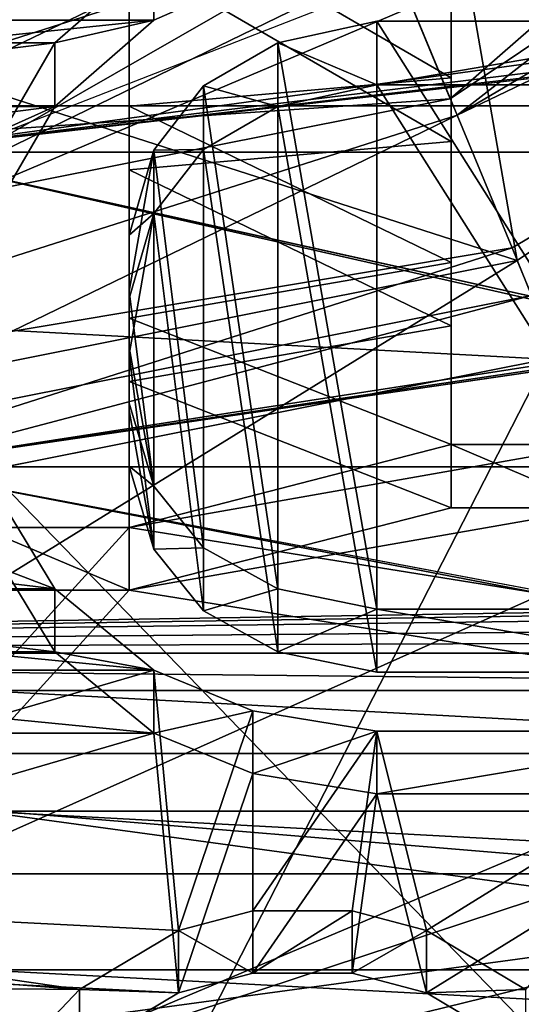
# Model space of a CAD drawing. Extents: x -158 to 158, y -97 to 26.
# Drawn here: x -77 to -76, y -11 to -9 of the extents above; entities that cross this region are included whole.
import ezdxf

# ---------------------------------------------------------------- set-up
doc = ezdxf.new("R2010")
doc.units = 0
doc.header["$MEASUREMENT"] = 0

msp = doc.modelspace()

# ---------------------------------------------------------------- linework, layer by layer
for points in [[(-77.15155, -4.776999, -14.155549), (-77.151535, -9.3304, -11.668049), (-61.361946, -7.168499, -13.107706)], [(-80.202164, -9.250399, 10.510262), (-73.002861, -9.250399, 10.510236), (-73.002853, -5.097899, 13.040236)], [(-80.202148, -5.097899, 13.040263), (-80.202164, -9.250399, 10.510262), (-73.002853, -5.097899, 13.040236)], [(-77.151459, -9.870499, 11.214751), (-77.151443, -5.4396, 13.914351), (-61.207649, -7.4045, 12.976094)], [(-57.810429, -9.802799, -8.991618), (-48.774338, -5.65, -12.042452), (-80.20224, -6.650899, -11.519837)], [(-85.525665, -5.759668, -19.680279), (-85.525223, -11.068066, -17.255621), (-68.523468, -5.761086, -19.679499)], [(-68.523468, -5.761086, -19.679499), (-85.525223, -11.068066, -17.255621), (-68.523026, -11.069483, -17.254841)], [(-85.522354, -11.069647, 17.240236), (-85.5224, -5.761471, 19.664005), (-68.520203, -5.762888, 19.664785)], [(-68.520157, -11.071064, 17.241016), (-85.522354, -11.069647, 17.240236), (-68.520203, -5.762888, 19.664785)], [(-102.524368, -5.772173, 22.253862), (102.50219, -11.204868, 20.090931), (102.502121, -5.789268, 22.263258)], [(-102.524368, -5.772173, 22.253862), (-102.524292, -11.187775, 20.081535), (102.50219, -11.204868, 20.090931)], [(-80.202225, -10.189799, -8.550337), (-58.134529, -9.854599, -8.934617), (-80.20224, -6.650899, -11.519837)], [(-58.134529, -9.854599, -8.934617), (-57.810429, -9.802799, -8.991618), (-80.20224, -6.650899, -11.519837)], [(-80.202156, -6.650899, 11.519763), (-58.004562, -9.820599, 8.971782), (-80.202164, -10.189799, 8.550262)], [(-80.202156, -6.650899, 11.519763), (-57.810364, -9.802799, 8.991382), (-58.004562, -9.820599, 8.971782)], [(-80.202156, -6.650899, 11.519763), (-48.774258, -8.502199, 10.229848), (-57.810364, -9.802799, 8.991382)], [(-76.173203, -9.2388, -32.5), (-73.282501, -6.7175, -32), (-76.364502, -8.7769, -32)], [(-76.173203, -9.2388, -32.5), (-72.928902, -7.0711, -32.5), (-73.282501, -6.7175, -32)], [(-77.77755, -11.189699, -13.845746), (-77.777557, -7.0605, -16.342045), (-66.963058, -8.534699, -15.622785)], [(-77.777435, -7.0605, 16.341953), (-77.777451, -11.189699, 13.845654), (-66.962936, -7.622499, 16.087515)], [(-74.357399, -7.0756, -39.5), (-77.986198, -8.8231, -39.5), (-75.120804, -11.7795, -39.5)], [(-72.928902, -7.0711, -37), (-76.173203, -9.2388, -37), (-76.364502, -8.7769, -37.5)], [(-72.928902, -7.0711, -32.5), (-76.173203, -9.2388, -37), (-72.928902, -7.0711, -37)], [(-72.928902, -7.0711, -32.5), (-76.173203, -9.2388, -32.5), (-76.173203, -9.2388, -37)], [(-61.361946, -7.168499, -13.107706), (-77.151535, -9.3304, -11.668049), (-61.231846, -7.379799, -12.990906)], [(-72.716797, -7.2832, -59), (-76.058403, -9.516, -59), (-76.420502, -7.433, -52.873199)], [(-76.058403, -9.516, -59), (-72.716797, -7.2832, -59), (-75.426903, -11.0404, -59)], [(-74.195572, -7.294617, -37.012268), (-77.833984, -9.587486, -37.51231), (-77.944992, -9.100037, -37.012291)], [(-73.884567, -7.685571, -37.512287), (-77.833984, -9.587486, -37.51231), (-74.195572, -7.294617, -37.012268)], [(-61.231846, -7.379799, -12.990906), (-77.151535, -9.3304, -11.668049), (-61.104843, -7.4772, -12.934707)], [(-61.09145, -7.483399, 12.930393), (-77.151459, -9.870499, 11.214751), (-61.207649, -7.4045, 12.976094)], [(-76.420502, -7.433, -52.873199), (-76.058403, -9.516, -59), (-80, -8.25, -52.873199)], [(-61.104843, -7.4772, -12.934707), (-77.151535, -9.3304, -11.668049), (-61.037445, -7.501599, -12.920207)], [(-60.969151, -7.509699, 12.915093), (-77.151459, -9.870499, 11.214751), (-61.09145, -7.483399, 12.930393)], [(-61.037445, -7.501599, -12.920207), (-77.151535, -9.3304, -11.668049), (-54.95554, -9.3304, -11.668129)], [(-54.955456, -9.870499, 11.214671), (-77.151459, -9.870499, 11.214751), (-60.969151, -7.509699, 12.915093)], [(-73.969002, -7.5627, -37.742302), (-76.298302, -8.9367, -37.742302), (-76.161697, -9.2664, -37.9142)], [(-73.969002, -7.5627, -37.742302), (-76.161697, -9.2664, -37.9142), (-73.746498, -7.8417, -37.9142)], [(-77.777451, -11.189699, 13.845654), (-66.962952, -12.220699, 12.944615), (-66.962936, -7.622499, 16.087515)], [(-77.833984, -9.587486, -37.51231), (-73.884567, -7.685571, -37.512287), (-76.007751, -9.685351, -37.512218)], [(-73.770844, -7.787783, -29.011175), (-74.603638, -8.3865, -37.51226), (-77.758255, -9.724501, -29.011196)], [(-77.758255, -9.724501, -29.011196), (-77.442261, -8.97113, -29.011246), (-73.770844, -7.787783, -29.011175)], [(-73.746498, -7.8417, -39.305801), (-76.161697, -9.2664, -39.305801), (-76.298302, -8.9367, -39.477699)], [(-73.746498, -7.8417, -37.9142), (-76.161697, -9.2664, -37.9142), (-73.592499, -8.0348, -38.223801)], [(-73.592499, -8.0348, -38.996201), (-76.161697, -9.2664, -39.305801), (-73.746498, -7.8417, -39.305801)], [(-73.592499, -8.0348, -38.223801), (-76.161697, -9.2664, -37.9142), (-76.0672, -9.4946, -38.223801)], [(-73.592499, -8.0348, -38.996201), (-76.0672, -9.4946, -38.996201), (-76.161697, -9.2664, -39.305801)], [(-73.592499, -8.0348, -38.223801), (-76.0672, -9.4946, -38.223801), (-76.033501, -9.576, -38.610001)], [(-73.592499, -8.0348, -38.996201), (-76.033501, -9.576, -38.610001), (-76.0672, -9.4946, -38.996201)], [(-76.058403, -9.516, -59), (-80, -10.3, -59), (-80, -8.25, -52.873199)], [(-74.603638, -8.3865, -37.51226), (-78.341034, -9.840878, -37.512314), (-77.758255, -9.724501, -29.011196)], [(-77.77755, -11.189699, -13.845746), (-66.963058, -8.534699, -15.622785), (-66.963043, -12.944699, -12.220785)], [(-76.449898, -8.5708, -37.742302), (-77.935699, -9.0444, -37.742302), (-77.847504, -9.4305, -37.742302)], [(-76.449898, -8.5708, -37.742302), (-77.847504, -9.4305, -37.742302), (-76.298302, -8.9367, -37.742302)], [(-76.149101, -8.6845, -37.5), (-77.772102, -9.0802, -37.5), (-78.3125, -9.3489, -37.5)], [(-80.202225, -11.956899, -7.284837), (-80.20224, -8.744299, -10.935038), (-73.002937, -8.744299, -10.935064)], [(-80.202225, -11.956899, -7.284837), (-73.002937, -8.744299, -10.935064), (-73.002922, -11.956899, -7.284863)], [(-80, -10, -32.5), (-76.364502, -8.7769, -32), (-80, -9.5, -32)], [(-80, -10, -32.5), (-76.173203, -9.2388, -32.5), (-76.364502, -8.7769, -32)], [(-77.986198, -8.8231, -37.5), (-76.364502, -8.7769, -37.5), (-80, -9.5, -37.5)], [(-76.173203, -9.2388, -37), (-80, -9.5, -37.5), (-76.364502, -8.7769, -37.5)], [(-76.364502, -8.7769, -32), (-77.986198, -8.8231, -32), (-80, -9.5, -32)], [(-77.986198, -8.8231, -39.5), (-80, -12.75, -39.5), (-75.120804, -11.7795, -39.5)], [(-76.72506, -8.881299, -15.59895), (-76.72506, -8.991299, -15.708851), (-76.72506, -9.250899, -15.38265)], [(-76.17186, -9.202299, -15.411753), (-76.17186, -8.881299, -15.598952), (-76.72506, -8.881299, -15.59895)], [(-76.72506, -8.881299, -15.59895), (-76.72506, -9.250899, -15.38265), (-76.17186, -9.202299, -15.411753)], [(-76.17186, -8.881299, -15.598952), (-76.17186, -9.202299, -15.411753), (-76.17186, -8.991299, -15.708853)], [(-76.298302, -8.9367, -39.477699), (-77.847504, -9.4305, -39.477699), (-77.935699, -9.0444, -39.477699)], [(-76.298302, -8.9367, -37.742302), (-77.847504, -9.4305, -37.742302), (-77.768097, -9.7784, -37.9142)], [(-76.298302, -8.9367, -39.477699), (-77.768097, -9.7784, -39.305801), (-77.847504, -9.4305, -39.477699)], [(-76.298302, -8.9367, -37.742302), (-77.768097, -9.7784, -37.9142), (-76.161697, -9.2664, -37.9142)], [(-76.161697, -9.2664, -39.305801), (-77.768097, -9.7784, -39.305801), (-76.298302, -8.9367, -39.477699)], [(-78.278145, -8.993599, 15.534355), (-76.682343, -8.993599, 15.534349), (-78.107948, -9.142299, 15.447255)], [(-76.682343, -8.993599, 15.534349), (-76.852547, -9.142299, 15.44725), (-78.107948, -9.142299, 15.447255)], [(-76.852547, -9.142299, 15.44725), (-76.682343, -8.993599, 15.534349), (-76.682343, -9.103399, 15.64405)], [(-76.72506, -9.250899, -15.38265), (-76.72506, -8.991299, -15.708851), (-76.72506, -9.360199, -15.491851)], [(-76.17186, -8.991299, -15.708853), (-76.17186, -9.311699, -15.521052), (-76.72506, -8.991299, -15.708851)], [(-76.72506, -9.360199, -15.491851), (-76.72506, -8.991299, -15.708851), (-76.17186, -9.311699, -15.521052)], [(-76.682343, -8.993599, 15.534349), (-76.512146, -9.028699, 15.687249), (-76.682343, -9.103399, 15.64405)], [(-76.17186, -9.202299, -15.411753), (-76.17186, -9.311699, -15.521052), (-76.17186, -8.991299, -15.708853)], [(-76.512146, -9.028699, 15.687249), (-78.448341, -9.028699, 15.687256), (-78.278145, -9.103399, 15.644055)], [(-76.512146, -9.028699, 15.687249), (-78.278145, -9.103399, 15.644055), (-76.682343, -9.103399, 15.64405)], [(-76.682343, -9.103399, 15.64405), (-78.278145, -9.103399, 15.644055), (-78.107941, -9.251799, 15.556755)], [(-76.852547, -9.251799, 15.55675), (-76.682343, -9.103399, 15.64405), (-78.107941, -9.251799, 15.556755)], [(-76.852547, -9.142299, 15.44725), (-76.682343, -9.103399, 15.64405), (-76.852547, -9.251799, 15.55675)], [(-76.299347, -9.105299, 15.469149), (-76.469643, -9.142299, 15.447248), (-76.299347, -9.214799, 15.578749)], [(-76.299347, -9.105299, 15.469149), (-76.299347, -10.114799, 14.828749), (-76.469643, -9.142299, 15.447248)], [(-75.661148, -9.105299, 15.469146), (-76.299347, -9.214799, 15.578749), (-75.661148, -9.214799, 15.578746)], [(-75.661148, -9.105299, 15.469146), (-76.299347, -9.105299, 15.469149), (-76.299347, -9.214799, 15.578749)], [(-75.661148, -9.105299, 15.469146), (-75.661148, -10.114799, 14.828746), (-76.299347, -9.105299, 15.469149)], [(-76.299347, -9.105299, 15.469149), (-75.661148, -10.114799, 14.828746), (-76.299347, -10.114799, 14.828749)], [(-78.107948, -9.142299, 15.447255), (-76.852547, -9.142299, 15.44725), (-78.022842, -9.289799, 15.359055)], [(-76.852547, -9.142299, 15.44725), (-76.937645, -9.289799, 15.359051), (-78.022842, -9.289799, 15.359055)], [(-76.937645, -9.289799, 15.359051), (-76.852547, -9.142299, 15.44725), (-76.852547, -9.251799, 15.55675)], [(-76.469643, -9.142299, 15.447248), (-76.597244, -9.216199, 15.40335), (-76.469643, -9.251799, 15.556748)], [(-76.469643, -9.142299, 15.447248), (-76.46965, -10.0797, 14.852649), (-76.597244, -9.216199, 15.40335)], [(-76.469643, -9.142299, 15.447248), (-76.299347, -10.114799, 14.828749), (-76.46965, -10.0797, 14.852649)], [(-76.299347, -9.214799, 15.578749), (-76.469643, -9.142299, 15.447248), (-76.469643, -9.251799, 15.556748)], [(-76.17186, -9.5193, -15.217953), (-76.17186, -9.202299, -15.411753), (-76.72506, -9.250899, -15.38265)], [(-76.17186, -9.202299, -15.411753), (-76.17186, -9.5193, -15.217953), (-76.17186, -9.311699, -15.521052)], [(-76.597244, -9.216199, 15.40335), (-76.682343, -9.326499, 15.336849), (-76.597244, -9.325499, 15.51265)], [(-76.597244, -9.216199, 15.40335), (-76.597244, -10.009399, 14.900149), (-76.682343, -9.326499, 15.336849)], [(-76.469643, -9.251799, 15.556748), (-76.597244, -9.216199, 15.40335), (-76.597244, -9.325499, 15.51265)], [(-76.597244, -9.216199, 15.40335), (-76.46965, -10.0797, 14.852649), (-76.597244, -10.009399, 14.900149)], [(-76.299347, -10.222699, 14.936648), (-76.299347, -9.214799, 15.578749), (-76.469643, -9.251799, 15.556748)], [(-75.661148, -10.222699, 14.936646), (-75.661148, -9.214799, 15.578746), (-76.299347, -9.214799, 15.578749)], [(-75.661148, -10.222699, 14.936646), (-76.299347, -9.214799, 15.578749), (-76.299347, -10.222699, 14.936648)], [(-76.173203, -9.2388, -37), (-80, -10, -37), (-80, -9.5, -37.5)], [(-76.173203, -9.2388, -32.5), (-80, -10, -37), (-76.173203, -9.2388, -37)], [(-76.173203, -9.2388, -32.5), (-80, -10, -32.5), (-80, -10, -37)], [(-80.202179, -12.287299, 6.712563), (-73.002869, -12.287299, 6.712537), (-73.002861, -9.250399, 10.510236)], [(-80.202164, -9.250399, 10.510262), (-80.202179, -12.287299, 6.712563), (-73.002861, -9.250399, 10.510236)], [(-76.852547, -9.251799, 15.55675), (-78.107941, -9.251799, 15.556755), (-78.022842, -9.398999, 15.468254)], [(-76.937645, -9.398999, 15.46825), (-76.852547, -9.251799, 15.55675), (-78.022842, -9.398999, 15.468254)], [(-76.937645, -9.289799, 15.359051), (-76.852547, -9.251799, 15.55675), (-76.937645, -9.398999, 15.46825)], [(-76.725052, -9.615199, -15.157551), (-76.72506, -9.250899, -15.38265), (-76.72506, -9.360199, -15.491851)], [(-76.17186, -9.5193, -15.217953), (-76.72506, -9.250899, -15.38265), (-76.725052, -9.615199, -15.157551)], [(-76.46965, -10.187699, 14.960649), (-76.469643, -9.251799, 15.556748), (-76.597244, -9.325499, 15.51265)], [(-76.299347, -10.222699, 14.936648), (-76.469643, -9.251799, 15.556748), (-76.46965, -10.187699, 14.960649)], [(-76.161697, -9.2664, -37.9142), (-77.768097, -9.7784, -37.9142), (-77.713203, -10.0192, -38.223801)], [(-76.0672, -9.4946, -38.996201), (-77.768097, -9.7784, -39.305801), (-76.161697, -9.2664, -39.305801)], [(-76.161697, -9.2664, -37.9142), (-77.713203, -10.0192, -38.223801), (-76.0672, -9.4946, -38.223801)], [(-76.17186, -9.311699, -15.521052), (-76.17186, -9.628099, -15.326753), (-76.72506, -9.360199, -15.491851)], [(-76.17186, -9.5193, -15.217953), (-76.17186, -9.628099, -15.326753), (-76.17186, -9.311699, -15.521052)], [(-76.682343, -9.326499, 15.336849), (-76.724945, -9.472399, 15.247049), (-76.682343, -9.435599, 15.44595)], [(-76.682343, -9.326499, 15.336849), (-76.724945, -9.568999, 15.186749), (-76.724945, -9.472399, 15.247049)], [(-76.682343, -9.326499, 15.336849), (-76.682343, -9.903299, 14.970849), (-76.724945, -9.568999, 15.186749)], [(-76.597244, -10.117399, 15.008249), (-76.597244, -9.325499, 15.51265), (-76.682343, -9.435599, 15.44595)], [(-76.682343, -9.326499, 15.336849), (-76.682343, -9.435599, 15.44595), (-76.597244, -9.325499, 15.51265)], [(-76.682343, -9.326499, 15.336849), (-76.597244, -10.009399, 14.900149), (-76.682343, -9.903299, 14.970849)], [(-76.46965, -10.187699, 14.960649), (-76.597244, -9.325499, 15.51265), (-76.597244, -10.117399, 15.008249)], [(-60.969223, -12.915199, -7.509807), (-77.151535, -9.3304, -11.668049), (-61.179024, -12.942899, -7.463306)], [(-54.95554, -9.3304, -11.668129), (-77.151535, -9.3304, -11.668049), (-60.969223, -12.915199, -7.509807)], [(-77.151535, -9.3304, -11.668049), (-77.151527, -12.758399, -7.773148), (-61.179024, -12.942899, -7.463306)], [(-76.725052, -9.615199, -15.157551), (-76.72506, -9.360199, -15.491851), (-76.72506, -9.723899, -15.26615)], [(-76.72506, -9.360199, -15.491851), (-76.17186, -9.628099, -15.326753), (-76.72506, -9.723899, -15.26615)], [(-76.724945, -9.677699, 15.295449), (-76.682343, -9.435599, 15.44595), (-76.724945, -9.581299, 15.355949)], [(-76.682343, -10.011499, 15.079049), (-76.682343, -9.435599, 15.44595), (-76.724945, -9.677699, 15.295449)], [(-76.724945, -9.472399, 15.247049), (-76.724945, -9.581299, 15.355949), (-76.682343, -9.435599, 15.44595)], [(-76.597244, -10.117399, 15.008249), (-76.682343, -9.435599, 15.44595), (-76.682343, -10.011499, 15.079049)], [(-76.724945, -9.581299, 15.355949), (-76.724945, -9.472399, 15.247049), (-76.724945, -9.568999, 15.186749)], [(-76.0672, -9.4946, -38.996201), (-77.713203, -10.0192, -38.996201), (-77.768097, -9.7784, -39.305801)], [(-76.0672, -9.4946, -38.223801), (-77.713203, -10.0192, -38.223801), (-76.033501, -9.576, -38.610001)], [(-76.0672, -9.4946, -38.996201), (-76.033501, -9.576, -38.610001), (-77.713203, -10.0192, -38.996201)], [(-80, -11.95, -59), (-76.058403, -9.516, -59), (-75.426903, -11.0404, -59)], [(-80, -10.3, -59), (-76.058403, -9.516, -59), (-80, -11.95, -59)], [(-76.171852, -9.832199, -15.017753), (-76.17186, -9.5193, -15.217953), (-76.725052, -9.615199, -15.157551)], [(-76.17186, -9.5193, -15.217953), (-76.171852, -9.832199, -15.017753), (-76.17186, -9.628099, -15.326753)], [(-77.713203, -10.0192, -38.223801), (-80, -10.365, -38.610001), (-76.033501, -9.576, -38.610001)], [(-77.713203, -10.0192, -38.996201), (-76.033501, -9.576, -38.610001), (-80, -10.365, -38.610001)], [(-76.724945, -9.581299, 15.355949), (-76.724945, -9.568999, 15.186749), (-76.724945, -9.677699, 15.295449)], [(-76.724945, -9.677699, 15.295449), (-76.724945, -9.568999, 15.186749), (-76.724945, -9.665099, 15.12575)], [(-76.724945, -9.568999, 15.186749), (-76.682343, -9.903299, 14.970849), (-76.724945, -9.665099, 15.12575)], [(-80.02623, -10.48442, -37.512333), (-77.833984, -9.587486, -37.51231), (-76.007751, -9.685351, -37.512218)], [(-76.725052, -9.974099, -14.923851), (-76.725052, -9.615199, -15.157551), (-76.72506, -9.723899, -15.26615)], [(-76.725052, -9.974099, -14.923851), (-76.171852, -9.832199, -15.017753), (-76.725052, -9.615199, -15.157551)], [(-76.17186, -9.628099, -15.326753), (-76.17186, -9.940499, -15.126053), (-76.72506, -9.723899, -15.26615)], [(-76.171852, -9.832199, -15.017753), (-76.17186, -9.940499, -15.126053), (-76.17186, -9.628099, -15.326753)], [(-76.724945, -9.677699, 15.295449), (-76.724945, -9.665099, 15.12575), (-76.724945, -9.773699, 15.234249)], [(-76.724945, -9.773699, 15.234249), (-76.724945, -9.665099, 15.12575), (-76.724945, -9.760799, 15.06405)], [(-76.724945, -9.665099, 15.12575), (-76.682343, -9.903299, 14.970849), (-76.724945, -9.760799, 15.06405)], [(-76.682343, -10.011499, 15.079049), (-76.724945, -9.677699, 15.295449), (-76.724945, -9.773699, 15.234249)], [(-76.007919, -9.68526, -39.512478), (-80.026398, -10.484328, -39.512592), (-76.007751, -9.685351, -37.512218)], [(-77.724991, -13.033549, -39.512276), (-80.026398, -10.484328, -39.512592), (-76.007919, -9.68526, -39.512478)], [(-76.007751, -9.685351, -37.512218), (-80.026398, -10.484328, -39.512592), (-80.02623, -10.48442, -37.512333)], [(-77.724991, -13.033549, -39.512276), (-76.007919, -9.68526, -39.512478), (-73.400497, -11.459806, -39.512207)], [(-76.725052, -9.974099, -14.923851), (-76.72506, -9.723899, -15.26615), (-76.725052, -10.082199, -15.031951)], [(-76.17186, -9.940499, -15.126053), (-76.725052, -10.082199, -15.031951), (-76.72506, -9.723899, -15.26615)], [(-76.724945, -9.869299, 15.172549), (-76.724945, -9.760799, 15.06405), (-76.682343, -9.903299, 14.970849)], [(-76.724945, -9.773699, 15.234249), (-76.724945, -9.760799, 15.06405), (-76.724945, -9.869299, 15.172549)], [(-76.682343, -10.011499, 15.079049), (-76.724945, -9.773699, 15.234249), (-76.724945, -9.869299, 15.172549)], [(-58.004562, -9.820599, 8.971782), (-58.251663, -9.902299, 8.881582), (-80.202164, -10.189799, 8.550262)], [(-74.980354, -10.254299, -14.732757), (-75.916557, -9.832199, -15.017754), (-76.725052, -9.974099, -14.923851)], [(-76.725052, -9.974099, -14.923851), (-75.916557, -9.832199, -15.017754), (-76.171852, -9.832199, -15.017753)], [(-76.17186, -9.940499, -15.126053), (-76.171852, -9.832199, -15.017753), (-75.916557, -9.940499, -15.126054)], [(-75.916557, -9.940499, -15.126054), (-76.171852, -9.832199, -15.017753), (-75.916557, -9.832199, -15.017754)], [(-58.410927, -10.003299, -8.767917), (-58.134529, -9.854599, -8.934617), (-80.202225, -10.189799, -8.550337)], [(-76.682343, -10.011499, 15.079049), (-76.724945, -9.869299, 15.172549), (-76.682343, -9.903299, 14.970849)], [(-77.151474, -13.110899, 7.162452), (-77.151459, -9.870499, 11.214751), (-61.161972, -12.937999, 7.470494)], [(-61.161972, -12.937999, 7.470494), (-77.151459, -9.870499, 11.214751), (-60.96917, -12.915199, 7.509593)], [(-60.96917, -12.915199, 7.509593), (-77.151459, -9.870499, 11.214751), (-54.955456, -9.870499, 11.214671)], [(-58.251663, -9.902299, 8.881582), (-58.511963, -10.104099, 8.651283), (-80.202164, -10.189799, 8.550262)], [(-76.682343, -10.011499, 15.079049), (-76.682343, -9.903299, 14.970849), (-76.597244, -10.009399, 14.900149)], [(-78.02285, -9.938699, 14.947354), (-76.852547, -10.0797, 14.852651), (-78.107948, -10.0797, 14.852655)], [(-76.937645, -9.938699, 14.947351), (-76.852547, -10.0797, 14.852651), (-78.02285, -9.938699, 14.947354)], [(-76.937645, -9.938699, 14.947351), (-76.937645, -10.046899, 15.055551), (-76.852547, -10.0797, 14.852651)], [(-75.916557, -9.940499, -15.126054), (-76.725052, -10.082199, -15.031951), (-76.17186, -9.940499, -15.126053)], [(-75.916557, -9.940499, -15.126054), (-74.980354, -10.362099, -14.840456), (-76.725052, -10.082199, -15.031951)], [(-76.980354, -10.082199, -15.03195), (-76.980354, -9.974099, -14.92385), (-76.725052, -10.082199, -15.031951)], [(-76.725052, -10.082199, -15.031951), (-76.980354, -9.974099, -14.92385), (-76.725052, -9.974099, -14.923851)], [(-76.980354, -10.254299, -14.73275), (-76.725052, -9.974099, -14.923851), (-76.980354, -9.974099, -14.92385)], [(-76.980354, -10.254299, -14.73275), (-74.980354, -10.254299, -14.732757), (-76.725052, -9.974099, -14.923851)], [(-58.569927, -10.190099, -8.550015), (-58.410927, -10.003299, -8.767917), (-80.202225, -10.189799, -8.550337)], [(-76.597244, -10.117399, 15.008249), (-76.682343, -10.011499, 15.079049), (-76.597244, -10.009399, 14.900149)], [(-76.597244, -10.009399, 14.900149), (-76.46965, -10.0797, 14.852649), (-76.597244, -10.117399, 15.008249)], [(-76.852547, -10.187699, 14.96065), (-78.02285, -10.046899, 15.055554), (-78.107948, -10.187699, 14.960655)], [(-76.852547, -10.187699, 14.96065), (-76.937645, -10.046899, 15.055551), (-78.02285, -10.046899, 15.055554)], [(-76.937645, -10.046899, 15.055551), (-76.852547, -10.187699, 14.96065), (-76.852547, -10.0797, 14.852651)], [(-78.107948, -10.0797, 14.852655), (-76.68235, -10.219499, 14.756749), (-78.278145, -10.219499, 14.756755)], [(-76.852547, -10.0797, 14.852651), (-76.68235, -10.219499, 14.756749), (-78.107948, -10.0797, 14.852655)], [(-76.725052, -10.082199, -15.031951), (-76.980354, -10.362099, -14.840449), (-76.980354, -10.082199, -15.03195)], [(-74.980354, -10.362099, -14.840456), (-76.980354, -10.362099, -14.840449), (-76.725052, -10.082199, -15.031951)], [(-76.852547, -10.0797, 14.852651), (-76.852547, -10.187699, 14.96065), (-76.68235, -10.219499, 14.756749)], [(-76.597244, -10.117399, 15.008249), (-76.46965, -10.0797, 14.852649), (-76.46965, -10.187699, 14.960649)], [(-76.46965, -10.0797, 14.852649), (-76.299347, -10.114799, 14.828749), (-76.46965, -10.187699, 14.960649)], [(-58.511963, -10.104099, 8.651283), (-58.628769, -10.411499, 8.278885), (-80.202164, -10.189799, 8.550262)], [(-76.46965, -10.187699, 14.960649), (-76.299347, -10.114799, 14.828749), (-76.299347, -10.222699, 14.936648)], [(-76.299347, -10.114799, 14.828749), (-75.661148, -10.222699, 14.936646), (-76.299347, -10.222699, 14.936648)], [(-76.299347, -10.114799, 14.828749), (-75.661148, -10.114799, 14.828746), (-75.661148, -10.222699, 14.936646)], [(-80.202209, -12.499699, -4.549537), (-58.628819, -11.989799, -5.760615), (-80.202225, -10.189799, -8.550337)], [(-58.628819, -11.989799, -5.760615), (-58.628826, -10.411199, -8.279515), (-80.202225, -10.189799, -8.550337)], [(-58.628826, -10.411199, -8.279515), (-58.569927, -10.190099, -8.550015), (-80.202225, -10.189799, -8.550337)], [(-80.202164, -10.189799, 8.550262), (-58.628777, -11.989999, 5.760185), (-80.202179, -12.499699, 4.549463)], [(-58.628769, -10.411499, 8.278885), (-58.628777, -11.989999, 5.760185), (-80.202164, -10.189799, 8.550262)], [(-76.68235, -10.327299, 14.86455), (-78.107948, -10.187699, 14.960655), (-78.278145, -10.327299, 14.864555)], [(-76.68235, -10.327299, 14.86455), (-76.852547, -10.187699, 14.96065), (-78.107948, -10.187699, 14.960655)], [(-76.852547, -10.187699, 14.96065), (-76.68235, -10.327299, 14.86455), (-76.68235, -10.219499, 14.756749)], [(-78.278145, -10.219499, 14.756755), (-76.68235, -10.219499, 14.756749), (-77.980247, -10.598199, 14.487254)], [(-76.68235, -10.219499, 14.756749), (-76.639847, -10.666099, 14.437249), (-77.980247, -10.598199, 14.487254)], [(-76.512146, -10.288999, 14.708349), (-76.68235, -10.219499, 14.756749), (-76.68235, -10.327299, 14.86455)], [(-76.512146, -10.288999, 14.708349), (-76.639847, -10.666099, 14.437249), (-76.68235, -10.219499, 14.756749)], [(-74.980354, -10.254299, -14.732757), (-76.980354, -10.254299, -14.73275), (-74.980354, -10.362099, -14.840456)], [(-74.980354, -10.362099, -14.840456), (-76.980354, -10.254299, -14.73275), (-76.980354, -10.362099, -14.840449)], [(-76.512146, -10.396699, 14.81605), (-76.512146, -10.288999, 14.708349), (-76.68235, -10.327299, 14.86455)], [(-76.512146, -10.288999, 14.708349), (-76.512146, -10.632199, 14.46225), (-76.639847, -10.666099, 14.437249)], [(-76.299347, -10.323699, 14.684149), (-76.512146, -10.288999, 14.708349), (-76.512146, -10.396699, 14.81605)], [(-76.299347, -10.323699, 14.684149), (-76.512146, -10.632199, 14.46225), (-76.512146, -10.288999, 14.708349)], [(-76.299347, -10.323699, 14.684149), (-76.512146, -10.396699, 14.81605), (-76.299347, -10.431299, 14.791748)], [(-76.299347, -10.323699, 14.684149), (-76.341949, -10.632199, 14.462249), (-76.512146, -10.632199, 14.46225)], [(-76.299347, -10.323699, 14.684149), (-76.214249, -10.666099, 14.437248), (-76.341949, -10.632199, 14.462249)], [(-75.661148, -10.323699, 14.684146), (-76.299347, -10.431299, 14.791748), (-75.661148, -10.431299, 14.791745)], [(-75.661148, -10.323699, 14.684146), (-76.299347, -10.323699, 14.684149), (-76.299347, -10.431299, 14.791748)], [(-75.661148, -10.323699, 14.684146), (-76.214249, -10.666099, 14.437248), (-76.299347, -10.323699, 14.684149)], [(-75.661148, -10.323699, 14.684146), (-76.044052, -10.767499, 14.361848), (-76.214249, -10.666099, 14.437248)], [(-76.68235, -10.327299, 14.86455), (-78.278145, -10.327299, 14.864555), (-77.980247, -10.705499, 14.594554)], [(-76.639847, -10.773299, 14.544549), (-76.68235, -10.327299, 14.86455), (-77.980247, -10.705499, 14.594554)], [(-76.639847, -10.773299, 14.544549), (-76.512146, -10.396699, 14.81605), (-76.68235, -10.327299, 14.86455)], [(-76.512146, -10.739499, 14.56955), (-76.512146, -10.396699, 14.81605), (-76.639847, -10.773299, 14.544549)], [(-76.512146, -10.739499, 14.56955), (-76.299347, -10.431299, 14.791748), (-76.512146, -10.396699, 14.81605)], [(-76.341949, -10.739499, 14.569549), (-76.299347, -10.431299, 14.791748), (-76.512146, -10.739499, 14.56955)], [(-76.214249, -10.773299, 14.544548), (-76.299347, -10.431299, 14.791748), (-76.341949, -10.739499, 14.569549)], [(-76.214249, -10.773299, 14.544548), (-75.661148, -10.431299, 14.791745), (-76.299347, -10.431299, 14.791748)], [(-76.044052, -10.874599, 14.468947), (-75.661148, -10.431299, 14.791745), (-76.214249, -10.773299, 14.544548)], [(-76.980354, -10.568999, -14.69385), (-76.980354, -10.461499, -14.586349), (-74.980354, -10.568999, -14.693856)], [(-74.980354, -10.568999, -14.693856), (-76.980354, -10.461499, -14.586349), (-74.980354, -10.461499, -14.586356)], [(-76.980354, -10.733699, -14.38715), (-74.980354, -10.733699, -14.387156), (-76.980354, -10.461499, -14.586349)], [(-74.980354, -10.733699, -14.387156), (-74.980354, -10.461499, -14.586356), (-76.980354, -10.461499, -14.586349)], [(-74.980354, -10.568999, -14.693856), (-74.980354, -10.840899, -14.494356), (-76.980354, -10.840899, -14.494349)], [(-74.980354, -10.568999, -14.693856), (-76.980354, -10.840899, -14.494349), (-76.980354, -10.568999, -14.69385)], [(-76.639847, -10.666099, 14.437249), (-76.810051, -10.767499, 14.361851), (-77.980247, -10.598199, 14.487254)], [(-77.980247, -10.598199, 14.487254), (-76.810051, -10.767499, 14.361851), (-77.980247, -10.677299, 14.428954)], [(-76.639847, -10.666099, 14.437249), (-76.512146, -10.632199, 14.46225), (-76.512146, -10.739499, 14.56955)], [(-76.512146, -10.632199, 14.46225), (-76.341949, -10.632199, 14.462249), (-76.512146, -10.739499, 14.56955)], [(-76.512146, -10.739499, 14.56955), (-76.341949, -10.632199, 14.462249), (-76.341949, -10.739499, 14.569549)], [(-76.341949, -10.632199, 14.462249), (-76.214249, -10.666099, 14.437248), (-76.341949, -10.739499, 14.569549)], [(-77.980247, -10.677299, 14.428954), (-76.810051, -10.767499, 14.361851), (-77.980247, -10.756199, 14.370355)], [(-76.810051, -10.767499, 14.361851), (-76.639847, -10.666099, 14.437249), (-76.639847, -10.773299, 14.544549)], [(-76.639847, -10.666099, 14.437249), (-76.512146, -10.739499, 14.56955), (-76.639847, -10.773299, 14.544549)], [(-76.341949, -10.739499, 14.569549), (-76.214249, -10.666099, 14.437248), (-76.214249, -10.773299, 14.544548)], [(-76.214249, -10.773299, 14.544548), (-76.214249, -10.666099, 14.437248), (-76.044052, -10.767499, 14.361848)], [(-76.810051, -10.874599, 14.46895), (-76.639847, -10.773299, 14.544549), (-77.980247, -10.705499, 14.594554)], [(-76.810051, -10.874599, 14.46895), (-77.980247, -10.705499, 14.594554), (-77.980247, -10.784599, 14.536254)], [(-74.980354, -10.733699, -14.387156), (-76.980354, -10.733699, -14.38715), (-74.980354, -10.840899, -14.494356)], [(-74.980354, -10.840899, -14.494356), (-76.980354, -10.733699, -14.38715), (-76.980354, -10.840899, -14.494349)], [(-76.810051, -10.767499, 14.361851), (-76.937653, -10.901599, 14.26035), (-77.980247, -10.756199, 14.370355)], [(-76.937653, -10.901599, 14.26035), (-76.810051, -10.767499, 14.361851), (-76.810051, -10.874599, 14.46895)], [(-76.810051, -10.767499, 14.361851), (-76.639847, -10.773299, 14.544549), (-76.810051, -10.874599, 14.46895)], [(-76.044052, -10.874599, 14.468947), (-76.214249, -10.773299, 14.544548), (-76.044052, -10.767499, 14.361848)], [(-76.810051, -10.874599, 14.46895), (-77.980247, -10.784599, 14.536254), (-77.980247, -10.863299, 14.477454)]]:
    msp.add_3dface(points)

doc.saveas('drawing.dxf')
